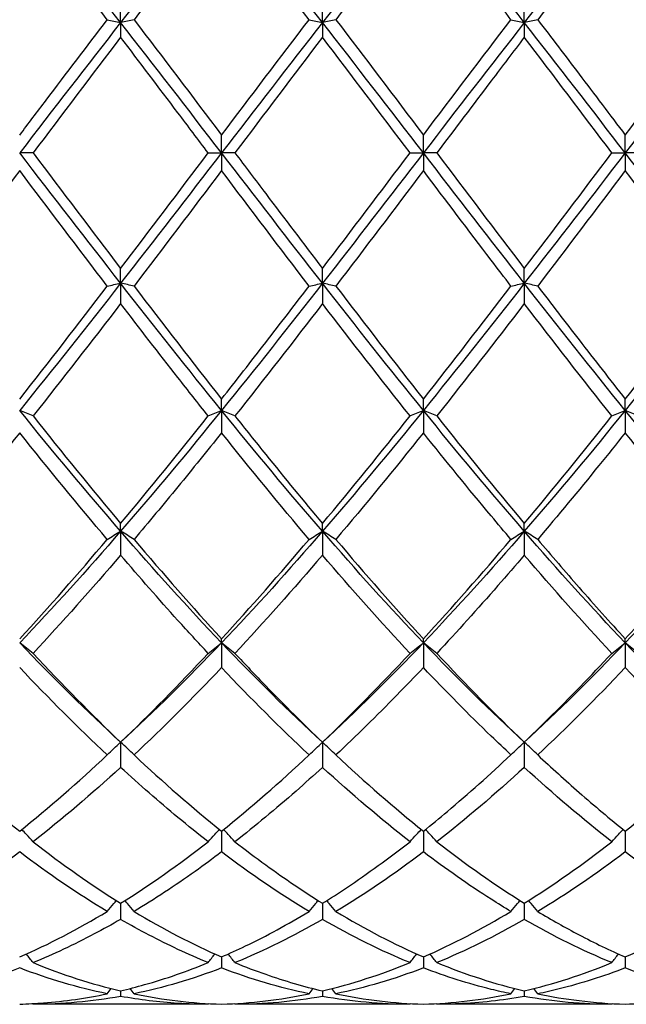
# Model space of a CAD drawing. Units: millimetres. Extents: x 27 to 963, y 27 to 673.
# Drawn here: x 478 to 485, y 475 to 486 of the extents above; entities that cross this region are included whole.
import ezdxf

# ---------------------------------------------------------------- set-up
doc = ezdxf.new("R2010")
doc.units = ezdxf.units.MM
doc.header["$LTSCALE"] = 3.333333
doc.layers.add('Visible (ISO)', color=7, linetype='Continuous', lineweight=25, true_color=0x00003f)

msp = doc.modelspace()

# ---------------------------------------------------------------- linework, layer by layer
at = {"layer": 'Visible (ISO)'}
for p, q in [((479.4028, 486.2229), (479.4028, 486.4494)), ((481.6528, 486.2229), (481.6528, 486.4494)), ((483.9028, 486.2229), (483.9028, 486.4494)), ((479.4028, 486.2229), (479.4028, 486.0584)), ((481.6528, 486.2229), (481.6528, 486.0584)), ((483.9028, 486.2229), (483.9028, 486.0584)), ((480.5278, 484.7681), (480.5278, 484.966)), ((482.7778, 484.7681), (482.7778, 484.966)), ((485.0278, 484.7681), (485.0278, 484.966)), ((478.427, 484.7681), (478.2778, 484.7681)), ((480.3785, 484.7681), (480.5278, 484.7681)), ((480.677, 484.7681), (480.5278, 484.7681)), ((480.5278, 484.7681), (480.5278, 484.5701)), ((482.6285, 484.7681), (482.7778, 484.7681)), ((482.7778, 484.7681), (482.7778, 484.5701)), ((482.927, 484.7681), (482.7778, 484.7681)), ((484.8785, 484.7681), (485.0278, 484.7681)), ((485.177, 484.7681), (485.0278, 484.7681)), ((485.0278, 484.7681), (485.0278, 484.5701)), ((479.4028, 483.3132), (479.4028, 483.4778)), ((481.6528, 483.3132), (481.6528, 483.4778)), ((483.9028, 483.3132), (483.9028, 483.4778)), ((479.4028, 483.3132), (479.4028, 483.0868)), ((481.6528, 483.3132), (481.6528, 483.0868)), ((483.9028, 483.3132), (483.9028, 483.0868)), ((480.5278, 481.8942), (480.5278, 482.0213)), ((482.7778, 481.8942), (482.7778, 482.0213)), ((485.0278, 481.8942), (485.0278, 482.0213)), ((480.5278, 481.8942), (480.5278, 481.6448)), ((482.7778, 481.8942), (482.7778, 481.6448)), ((485.0278, 481.8942), (485.0278, 481.6448)), ((479.4028, 480.546), (479.4028, 480.6325)), ((479.4028, 480.546), (479.4028, 480.2797)), ((481.6528, 480.546), (481.6528, 480.6325)), ((481.6528, 480.546), (481.6528, 480.2797)), ((483.9028, 480.546), (483.9028, 480.6325)), ((483.9028, 480.546), (483.9028, 480.2797)), ((480.5278, 479.3017), (480.5278, 479.3455)), ((482.7778, 479.3017), (482.7778, 479.3455)), ((485.0278, 479.3017), (485.0278, 479.3455)), ((480.5278, 479.3017), (480.5278, 479.0252)), ((482.7778, 479.3017), (482.7778, 479.0252)), ((485.0278, 479.3017), (485.0278, 479.0252)), ((479.4028, 478.192), (479.4028, 477.9121)), ((481.6528, 478.192), (481.6528, 477.9121)), ((483.9028, 478.192), (483.9028, 477.9121)), ((480.5278, 477.2004), (480.5278, 476.9677)), ((482.7778, 477.2004), (482.7778, 476.9677)), ((485.0278, 477.2004), (485.0278, 476.9677)), ((479.4028, 476.3952), (479.4028, 476.2155)), ((481.6528, 476.3952), (481.6528, 476.2155)), ((483.9028, 476.3952), (483.9028, 476.2155)), ((480.5278, 475.7962), (480.5278, 475.6738)), ((482.7778, 475.7962), (482.7778, 475.6738)), ((485.0278, 475.7962), (485.0278, 475.6738)), ((479.4028, 475.418), (479.4028, 475.3561)), ((481.6528, 475.418), (481.6528, 475.3561)), ((483.9028, 475.418), (483.9028, 475.3561)), ((480.3785, 475.2681), (478.427, 475.2681)), ((482.6285, 475.2681), (480.677, 475.2681)), ((484.8785, 475.2681), (482.927, 475.2681))]:
    msp.add_line(p, q, dxfattribs=at)
for points in [[(479.4028, 486.2229), (479.0278, 486.7039), (478.6528, 487.1788), (478.2778, 487.6419)], [(480.5278, 487.6419), (480.1528, 487.1788), (479.7778, 486.7039), (479.4028, 486.2229)], [(481.6528, 486.2229), (481.2778, 486.7039), (480.9028, 487.1788), (480.5278, 487.6419)], [(482.7778, 487.6419), (482.4028, 487.1788), (482.0278, 486.7039), (481.6528, 486.2229)], [(483.9028, 486.2229), (483.5278, 486.7039), (483.1528, 487.1788), (482.7778, 487.6419)], [(485.0278, 487.6419), (484.6528, 487.1788), (484.2778, 486.7039), (483.9028, 486.2229)], [(486.1528, 486.2229), (485.7778, 486.7039), (485.4028, 487.1788), (485.0278, 487.6419)], [(479.2535, 486.2542), (478.9278, 486.681), (478.6028, 487.1021), (478.2778, 487.5148)], [(480.5278, 487.5148), (480.203, 487.1025), (479.878, 486.6813), (479.552, 486.2542)], [(481.5035, 486.2542), (481.1787, 486.6797), (480.8537, 487.1009), (480.5278, 487.5148)], [(482.7778, 487.5148), (482.4522, 487.1014), (482.1272, 486.6802), (481.802, 486.2542)], [(485.0278, 487.5148), (484.703, 487.1024), (484.378, 486.6812), (484.052, 486.2542)], [(479.552, 486.2542), (479.8768, 485.8287), (480.2018, 485.3983), (480.5278, 484.966)], [(480.5278, 484.966), (480.8533, 485.3977), (481.1783, 485.8281), (481.5035, 486.2542)], [(481.802, 486.2542), (482.1277, 485.8274), (482.4528, 485.397), (482.7778, 484.966)], [(482.7778, 484.966), (483.1028, 485.397), (483.4278, 485.8274), (483.7535, 486.2542)], [(483.7535, 486.2542), (483.8023, 486.2437), (483.852, 486.2332), (483.9028, 486.2229)], [(484.052, 486.2542), (484.0033, 486.2437), (483.9535, 486.2332), (483.9028, 486.2229)], [(485.0278, 484.966), (485.3534, 485.3978), (485.6784, 485.8282), (486.0035, 486.2542)], [(479.4028, 486.2229), (479.0278, 485.742), (478.6528, 485.255), (478.2778, 484.7681)], [(480.5278, 484.7681), (480.1528, 485.255), (479.7778, 485.742), (479.4028, 486.2229)], [(481.6528, 486.2229), (481.2778, 485.742), (480.9028, 485.255), (480.5278, 484.7681)], [(482.7778, 484.7681), (482.4028, 485.255), (482.0278, 485.742), (481.6528, 486.2229)], [(483.9028, 486.2229), (483.5278, 485.742), (483.1528, 485.255), (482.7778, 484.7681)], [(485.0278, 484.7681), (484.6528, 485.255), (484.2778, 485.742), (483.9028, 486.2229)], [(486.1528, 486.2229), (485.7778, 485.742), (485.4028, 485.255), (485.0278, 484.7681)], [(479.4028, 486.0584), (479.078, 485.6316), (478.753, 485.2005), (478.427, 484.7681)], [(481.6528, 486.0584), (481.3272, 485.6305), (481.0022, 485.1994), (480.677, 484.7681)], [(482.6285, 484.7681), (482.3029, 485.2), (481.9779, 485.6311), (481.6528, 486.0584)], [(484.8785, 484.7681), (484.5538, 485.1988), (484.2288, 485.6299), (483.9028, 486.0584)], [(479.4028, 483.3132), (479.0278, 483.7942), (478.6528, 484.2811), (478.2778, 484.7681)], [(478.427, 484.7681), (478.7527, 484.3361), (479.0777, 483.905), (479.4028, 483.4778)], [(480.5278, 484.7681), (480.1528, 484.2811), (479.7778, 483.7942), (479.4028, 483.3132)], [(479.4028, 483.4778), (479.7283, 483.9055), (480.0533, 484.3366), (480.3785, 484.7681)], [(481.6528, 483.3132), (481.2778, 483.7942), (480.9028, 484.2811), (480.5278, 484.7681)], [(481.6528, 483.4778), (481.9786, 483.906), (482.3036, 484.3371), (482.6285, 484.7681)], [(482.7778, 484.7681), (482.4028, 484.2811), (482.0278, 483.7942), (481.6528, 483.3132)], [(483.9028, 483.3132), (483.5278, 483.7942), (483.1528, 484.2811), (482.7778, 484.7681)], [(482.927, 484.7681), (483.2519, 484.3371), (483.5769, 483.906), (483.9028, 483.4778)], [(485.0278, 484.7681), (484.6528, 484.2811), (484.2778, 483.7942), (483.9028, 483.3132)], [(483.9028, 483.4778), (484.2284, 483.9057), (484.5534, 484.3368), (484.8785, 484.7681)], [(486.1528, 483.3132), (485.7778, 483.7942), (485.4028, 484.2811), (485.0278, 484.7681)], [(478.2778, 484.5701), (477.953, 484.1395), (477.628, 483.7091), (477.302, 483.2819)], [(479.2535, 483.2819), (478.9278, 483.7087), (478.6028, 484.1391), (478.2778, 484.5701)], [(480.5278, 484.5701), (480.2022, 484.1383), (479.8772, 483.7079), (479.552, 483.2819)], [(481.5035, 483.2819), (481.1787, 483.7075), (480.8537, 484.1378), (480.5278, 484.5701)], [(482.7778, 484.5701), (482.452, 484.1381), (482.127, 483.7077), (481.802, 483.2819)], [(485.0278, 484.5701), (484.7023, 484.1385), (484.3773, 483.7081), (484.052, 483.2819)], [(486.0035, 483.2819), (485.678, 483.7085), (485.353, 484.1389), (485.0278, 484.5701)], [(479.4028, 483.3132), (479.0278, 482.8323), (478.6528, 482.3573), (478.2778, 481.8942)], [(478.2778, 482.0213), (478.6033, 482.4346), (478.9283, 482.8558), (479.2535, 483.2819)], [(480.5278, 481.8942), (480.1528, 482.3573), (479.7778, 482.8323), (479.4028, 483.3132)], [(479.552, 483.2819), (479.8768, 482.8564), (480.2018, 482.4352), (480.5278, 482.0213)], [(481.6528, 483.3132), (481.2778, 482.8323), (480.9028, 482.3573), (480.5278, 481.8942)], [(481.5035, 483.2819), (481.5523, 483.2925), (481.602, 483.3029), (481.6528, 483.3132)], [(481.802, 483.2819), (481.7533, 483.2925), (481.7035, 483.3029), (481.6528, 483.3132)], [(482.7778, 481.8942), (482.4028, 482.3573), (482.0278, 482.8323), (481.6528, 483.3132)], [(481.802, 483.2819), (482.1277, 482.8552), (482.4528, 482.434), (482.7778, 482.0213)], [(483.9028, 483.3132), (483.5278, 482.8323), (483.1528, 482.3573), (482.7778, 481.8942)], [(482.7778, 482.0213), (483.1034, 482.4347), (483.4284, 482.8559), (483.7535, 483.2819)], [(485.0278, 481.8942), (484.6528, 482.3573), (484.2778, 482.8323), (483.9028, 483.3132)], [(486.1528, 483.3132), (485.7778, 482.8323), (485.4028, 482.3573), (485.0278, 481.8942)], [(485.0278, 482.0213), (485.3525, 482.4337), (485.6775, 482.8548), (486.0035, 483.2819)], [(479.4028, 483.0868), (479.0772, 482.6617), (478.7522, 482.2426), (478.427, 481.8324)], [(481.6528, 483.0868), (481.3279, 482.6626), (481.0029, 482.2435), (480.677, 481.8324)], [(482.6285, 481.8324), (482.3029, 482.2432), (481.9779, 482.6623), (481.6528, 483.0868)], [(483.9028, 483.0868), (483.5773, 482.6618), (483.2523, 482.2427), (482.927, 481.8324)], [(484.8785, 481.8324), (484.5538, 482.242), (484.2288, 482.6611), (483.9028, 483.0868)], [(479.4028, 480.546), (479.0278, 480.9798), (478.6528, 481.4311), (478.2778, 481.8942)], [(480.5278, 481.8942), (480.1528, 481.4311), (479.7778, 480.9798), (479.4028, 480.546)], [(480.3785, 481.8324), (480.4273, 481.8532), (480.477, 481.8738), (480.5278, 481.8942)], [(480.677, 481.8324), (480.6283, 481.8532), (480.5785, 481.8738), (480.5278, 481.8942)], [(481.6528, 480.546), (481.2778, 480.9798), (480.9028, 481.4311), (480.5278, 481.8942)], [(482.7778, 481.8942), (482.4028, 481.4311), (482.0278, 480.9798), (481.6528, 480.546)], [(483.9028, 480.546), (483.5278, 480.9798), (483.1528, 481.4311), (482.7778, 481.8942)], [(485.0278, 481.8942), (484.6528, 481.4311), (484.2778, 480.9798), (483.9028, 480.546)], [(486.1528, 480.546), (485.7778, 480.9798), (485.4028, 481.4311), (485.0278, 481.8942)], [(478.427, 481.8324), (478.7527, 481.4216), (479.0777, 481.0207), (479.4028, 480.6325)], [(479.4028, 480.6325), (479.7277, 481.0205), (480.0527, 481.4213), (480.3785, 481.8324)], [(481.6528, 480.6325), (481.9784, 481.0213), (482.3034, 481.4222), (482.6285, 481.8324)], [(482.927, 481.8324), (483.2519, 481.4226), (483.5769, 481.0216), (483.9028, 480.6325)], [(483.9028, 480.6325), (484.2275, 481.0203), (484.5525, 481.4211), (484.8785, 481.8324)], [(478.2778, 481.6448), (477.9522, 481.2369), (477.6272, 480.8395), (477.302, 480.4552)], [(479.2535, 480.4552), (478.9278, 480.8401), (478.6028, 481.2376), (478.2778, 481.6448)], [(481.5035, 480.4552), (481.1787, 480.839), (480.8537, 481.2365), (480.5278, 481.6448)], [(482.7778, 481.6448), (482.4523, 481.2371), (482.1273, 480.8396), (481.802, 480.4552)], [(486.0035, 480.4552), (485.678, 480.8399), (485.353, 481.2374), (485.0278, 481.6448)], [(479.4028, 480.546), (479.0278, 480.1121), (478.6528, 479.6956), (478.2778, 479.3017)], [(479.2535, 480.4552), (479.3023, 480.4858), (479.352, 480.516), (479.4028, 480.546)], [(479.552, 480.4552), (479.5033, 480.4858), (479.4535, 480.516), (479.4028, 480.546)], [(480.5278, 479.3017), (480.1528, 479.6956), (479.7778, 480.1121), (479.4028, 480.546)], [(481.6528, 480.546), (481.2778, 480.1121), (480.9028, 479.6956), (480.5278, 479.3017)], [(482.7778, 479.3017), (482.4028, 479.6956), (482.0278, 480.1121), (481.6528, 480.546)], [(483.9028, 480.546), (483.5278, 480.1121), (483.1528, 479.6956), (482.7778, 479.3017)], [(485.0278, 479.3017), (484.6528, 479.6956), (484.2778, 480.1121), (483.9028, 480.546)], [(486.1528, 480.546), (485.7778, 480.1121), (485.4028, 479.6956), (485.0278, 479.3017)], [(478.2778, 479.3455), (478.6035, 479.7003), (478.9285, 480.0711), (479.2535, 480.4552)], [(479.552, 480.4552), (479.8768, 480.0713), (480.2018, 479.7005), (480.5278, 479.3455)], [(480.5278, 479.3455), (480.8534, 479.7001), (481.1784, 480.0709), (481.5035, 480.4552)], [(481.802, 480.4552), (482.1277, 480.0702), (482.4528, 479.6994), (482.7778, 479.3455)], [(482.7778, 479.3455), (483.1025, 479.6991), (483.4275, 480.0698), (483.7535, 480.4552)], [(479.4028, 480.2797), (479.0769, 479.8988), (478.7519, 479.5328), (478.427, 479.1841)], [(481.6528, 480.2797), (481.3273, 479.8992), (481.0023, 479.5332), (480.677, 479.1841)], [(482.6285, 479.1841), (482.3029, 479.5336), (481.9779, 479.8997), (481.6528, 480.2797)], [(484.8785, 479.1841), (484.5538, 479.5326), (484.2288, 479.8985), (483.9028, 480.2797)], [(478.427, 479.1841), (478.3783, 479.2237), (478.3285, 479.2629), (478.2778, 479.3017)], [(479.4028, 478.192), (479.0278, 478.5363), (478.6528, 478.9077), (478.2778, 479.3017)], [(480.5278, 479.3017), (480.1528, 478.9077), (479.7778, 478.5363), (479.4028, 478.192)], [(481.6528, 478.192), (481.2778, 478.5363), (480.9028, 478.9077), (480.5278, 479.3017)], [(482.7778, 479.3017), (482.4028, 478.9077), (482.0278, 478.5363), (481.6528, 478.192)], [(483.9028, 478.192), (483.5278, 478.5363), (483.1528, 478.9077), (482.7778, 479.3017)], [(485.0278, 479.3017), (484.6528, 478.9077), (484.2778, 478.5363), (483.9028, 478.192)], [(486.1528, 478.192), (485.7778, 478.5363), (485.4028, 478.9077), (485.0278, 479.3017)], [(478.427, 479.1841), (478.7527, 478.8347), (479.0777, 478.5032), (479.4028, 478.192)], [(479.4028, 478.192), (479.7284, 478.5037), (480.0534, 478.8352), (480.3785, 479.1841)], [(481.6528, 478.192), (481.9775, 478.5028), (482.3025, 478.8343), (482.6285, 479.1841)], [(482.927, 479.1841), (483.2519, 478.8355), (483.5769, 478.5039), (483.9028, 478.192)], [(479.2535, 478.0506), (478.9278, 478.3561), (478.6028, 478.6818), (478.2778, 479.0252)], [(480.5278, 479.0252), (480.2023, 478.6813), (479.8773, 478.3556), (479.552, 478.0506)], [(481.5035, 478.0506), (481.1787, 478.3552), (480.8537, 478.6808), (480.5278, 479.0252)], [(485.0278, 479.0252), (484.7028, 478.6818), (484.3778, 478.3561), (484.052, 478.0506)], [(486.0035, 478.0506), (485.678, 478.3559), (485.353, 478.6816), (485.0278, 479.0252)], [(478.2778, 477.2004), (478.6034, 477.4615), (478.9284, 477.7456), (479.2535, 478.0506)], [(479.552, 478.0506), (479.8768, 477.7459), (480.2018, 477.4618), (480.5278, 477.2004)], [(480.5278, 477.2004), (480.8525, 477.4608), (481.1775, 477.7448), (481.5035, 478.0506)], [(481.802, 478.0506), (482.1277, 477.745), (482.4528, 477.461), (482.7778, 477.2004)], [(485.0278, 477.2004), (485.3535, 477.4616), (485.6785, 477.7457), (486.0035, 478.0506)], [(479.4028, 477.9121), (479.0773, 477.6132), (478.7523, 477.336), (478.427, 477.0824)], [(482.6285, 477.0824), (482.3029, 477.3363), (481.9779, 477.6135), (481.6528, 477.9121)], [(483.9028, 477.9121), (483.5778, 477.6137), (483.2528, 477.3364), (482.927, 477.0824)], [(484.8785, 477.0824), (484.5538, 477.3356), (484.2288, 477.6127), (483.9028, 477.9121)], [(478.427, 477.0824), (478.7527, 476.8285), (479.0777, 476.599), (479.4028, 476.3952)], [(479.4028, 476.3952), (479.7275, 476.5987), (480.0525, 476.8282), (480.3785, 477.0824)], [(482.927, 477.0824), (483.2519, 476.8291), (483.5769, 476.5994), (483.9028, 476.3952)], [(483.9028, 476.3952), (484.2285, 476.5993), (484.5535, 476.829), (484.8785, 477.0824)], [(478.2778, 476.9677), (477.9523, 476.7213), (477.6273, 476.4994), (477.302, 476.3035)], [(479.2535, 476.3035), (478.9278, 476.4997), (478.6028, 476.7216), (478.2778, 476.9677)], [(481.5035, 476.3035), (481.1787, 476.4991), (480.8537, 476.7209), (480.5278, 476.9677)], [(482.7778, 476.9677), (482.4528, 476.7217), (482.1278, 476.4997), (481.802, 476.3035)], [(485.0278, 476.9677), (484.7019, 476.721), (484.3769, 476.4992), (484.052, 476.3035)], [(486.0035, 476.3035), (485.678, 476.4996), (485.353, 476.7215), (485.0278, 476.9677)], [(478.2778, 475.7962), (478.6025, 475.9378), (478.9275, 476.1072), (479.2535, 476.3035)], [(479.552, 476.3035), (479.8768, 476.1079), (480.2018, 475.9383), (480.5278, 475.7962)], [(481.802, 476.3035), (482.1277, 476.1074), (482.4528, 475.9379), (482.7778, 475.7962)], [(482.7778, 475.7962), (483.1035, 475.9382), (483.4285, 476.1078), (483.7535, 476.3035)], [(485.0278, 475.7962), (485.3526, 475.9378), (485.6776, 476.1072), (486.0035, 476.3035)], [(481.6528, 476.2155), (481.3278, 476.0278), (481.0028, 475.8666), (480.677, 475.733)], [(482.6285, 475.733), (482.3029, 475.8665), (481.9779, 476.0278), (481.6528, 476.2155)], [(483.9028, 476.2155), (483.5769, 476.0273), (483.2519, 475.8662), (482.927, 475.733)], [(484.8785, 475.733), (484.5538, 475.8661), (484.2288, 476.0272), (483.9028, 476.2155)], [(478.427, 475.733), (478.7527, 475.5996), (479.0777, 475.4944), (479.4028, 475.418)], [(481.6528, 475.418), (481.9785, 475.4945), (482.3035, 475.5998), (482.6285, 475.733)], [(482.927, 475.733), (483.2519, 475.5999), (483.5769, 475.4945), (483.9028, 475.418)], [(483.9028, 475.418), (484.2276, 475.4943), (484.5526, 475.5994), (484.8785, 475.733)], [(479.2535, 475.385), (478.9278, 475.4526), (478.6028, 475.5492), (478.2778, 475.6738)], [(480.5278, 475.6738), (480.2028, 475.5492), (479.8778, 475.4526), (479.552, 475.385)], [(481.5035, 475.385), (481.1787, 475.4524), (480.8537, 475.5488), (480.5278, 475.6738)], [(482.7778, 475.6738), (482.4519, 475.5489), (482.1269, 475.4525), (481.802, 475.385)], [(486.0035, 475.385), (485.678, 475.4526), (485.353, 475.5491), (485.0278, 475.6738)], [(479.2535, 475.385), (479.2679, 475.4047), (479.2824, 475.4243), (479.297, 475.4439)], [(479.552, 475.385), (479.5376, 475.4047), (479.5231, 475.4243), (479.5085, 475.4439)], [(479.552, 475.385), (479.8768, 475.3176), (480.2018, 475.2791), (480.5278, 475.2701)], [(480.5278, 475.2701), (480.8535, 475.2791), (481.1785, 475.3176), (481.5035, 475.385)], [(481.5035, 475.385), (481.5179, 475.4047), (481.5324, 475.4243), (481.547, 475.4439)], [(481.802, 475.385), (481.7876, 475.4047), (481.7731, 475.4243), (481.7585, 475.4439)], [(481.802, 475.385), (482.1277, 475.3174), (482.4528, 475.2791), (482.7778, 475.2701)], [(482.7778, 475.2701), (483.1026, 475.2791), (483.4276, 475.3174), (483.7535, 475.385)], [(483.7535, 475.385), (483.7679, 475.4047), (483.7824, 475.4243), (483.797, 475.4439)], [(484.052, 475.385), (484.0376, 475.4047), (484.0231, 475.4243), (484.0085, 475.4439)], [(478.427, 475.2681), (478.4251, 475.2707), (478.4232, 475.2734), (478.4213, 475.276)], [(479.4028, 475.3561), (479.0778, 475.2976), (478.7528, 475.2681), (478.427, 475.2681)], [(480.3785, 475.2681), (480.3805, 475.2707), (480.3824, 475.2734), (480.3843, 475.276)], [(480.677, 475.2681), (480.6751, 475.2707), (480.6732, 475.2734), (480.6713, 475.276)], [(481.6528, 475.3561), (481.3269, 475.2974), (481.0019, 475.2681), (480.677, 475.2681)], [(482.6285, 475.2681), (482.3029, 475.2681), (481.9779, 475.2975), (481.6528, 475.3561)], [(482.6285, 475.2681), (482.6305, 475.2707), (482.6324, 475.2734), (482.6343, 475.276)], [(482.927, 475.2681), (482.9251, 475.2707), (482.9232, 475.2734), (482.9213, 475.276)], [(484.8785, 475.2681), (484.5538, 475.2681), (484.2288, 475.2974), (483.9028, 475.3561)], [(484.8785, 475.2681), (484.8805, 475.2707), (484.8824, 475.2734), (484.8843, 475.276)]]:
    msp.add_open_spline(points, degree=3, dxfattribs=at)
for points, knots in [([(483.7535, 486.2542), (483.6804, 486.35), (483.6072, 486.4457), (483.2812, 486.8705), (483.0293, 487.1955), (482.7778, 487.5148)], [44.85968889, 44.85968889, 44.85968889, 44.85968889, 44.89620375, 44.89620375, 45.02215704, 45.02215704, 45.02215704, 45.02215704]), ([(478.2778, 484.966), (478.3758, 485.0961), (478.474, 485.2261), (478.7998, 485.6575), (479.0268, 485.9572), (479.2535, 486.2542)], [3.35501688, 3.35501688, 3.35501688, 3.35501688, 3.40397688, 3.40397688, 3.51738783, 3.51738783, 3.51738783, 3.51738783]), ([(479.2535, 486.2542), (479.2779, 486.2489), (479.3025, 486.2437), (479.3522, 486.2333), (479.3774, 486.2281), (479.4028, 486.2229)], [-0.024955353, -0.024955353, -0.024955353, -0.024955353, -0.012483714, -0.012483714, 0, 0, 0, 0]), ([(479.552, 486.2542), (479.5276, 486.2489), (479.503, 486.2437), (479.4533, 486.2333), (479.4282, 486.2281), (479.4028, 486.2229)], [-0.024955353, -0.024955353, -0.024955353, -0.024955353, -0.012483714, -0.012483714, 0, 0, 0, 0]), ([(481.5035, 486.2542), (481.5279, 486.2489), (481.5525, 486.2437), (481.6022, 486.2333), (481.6274, 486.2281), (481.6528, 486.2229)], [-0.024955353, -0.024955353, -0.024955353, -0.024955353, -0.012483714, -0.012483714, 0, 0, 0, 0]), ([(481.802, 486.2542), (481.7776, 486.2489), (481.753, 486.2437), (481.7033, 486.2333), (481.6782, 486.2281), (481.6528, 486.2229)], [-0.024955353, -0.024955353, -0.024955353, -0.024955353, -0.012483714, -0.012483714, 0, 0, 0, 0]), ([(484.052, 486.2542), (484.2053, 486.0533), (484.3589, 485.8511), (484.6848, 485.4207), (484.8564, 485.1933), (485.0278, 484.966)], [5.17093591, 5.17093591, 5.17093591, 5.17093591, 5.24760823, 5.24760823, 5.33333204, 5.33333204, 5.33333204, 5.33333204]), ([(480.3785, 484.7681), (480.2662, 484.9171), (480.1538, 485.0662), (479.8278, 485.4981), (479.6151, 485.7793), (479.4028, 486.0584)], [45.42314911, 45.42314911, 45.42314911, 45.42314911, 45.47927133, 45.47927133, 45.58556733, 45.58556733, 45.58556733, 45.58556733]), ([(483.9028, 486.0584), (483.78, 485.897), (483.6571, 485.7349), (483.3312, 485.3042), (483.1289, 485.0359), (482.927, 484.7681)], [44.83484195, 44.83484195, 44.83484195, 44.83484195, 44.89620375, 44.89620375, 44.99725168, 44.99725168, 44.99725168, 44.99725168]), ([(480.677, 484.7681), (480.7912, 484.6166), (480.9055, 484.465), (481.2314, 484.0332), (481.4423, 483.7544), (481.6528, 483.4778)], [4.60749219, 4.60749219, 4.60749219, 4.60749219, 4.66454065, 4.66454065, 4.76990881, 4.76990881, 4.76990881, 4.76990881]), ([(483.7535, 483.2819), (483.6804, 483.3778), (483.6072, 483.4739), (483.2812, 483.9029), (483.0292, 484.2366), (482.7778, 484.5701)], [44.85968394, 44.85968394, 44.85968394, 44.85968394, 44.89620375, 44.89620375, 45.02215218, 45.02215218, 45.02215218, 45.02215218]), ([(479.2535, 483.2819), (479.2779, 483.2872), (479.3025, 483.2925), (479.3522, 483.3029), (479.3774, 483.3081), (479.4028, 483.3132)], [-0.024955353, -0.024955353, -0.024955353, -0.024955353, -0.012483714, -0.012483714, 0, 0, 0, 0]), ([(479.552, 483.2819), (479.5276, 483.2872), (479.503, 483.2925), (479.4533, 483.3029), (479.4282, 483.3081), (479.4028, 483.3132)], [-0.024955353, -0.024955353, -0.024955353, -0.024955353, -0.012483714, -0.012483714, 0, 0, 0, 0]), ([(480.5278, 482.0213), (480.6916, 482.2293), (480.8556, 482.4397), (481.1815, 482.8611), (481.3426, 483.0711), (481.5035, 483.2819)], [4.5826246, 4.5826246, 4.5826246, 4.5826246, 4.66454065, 4.66454065, 4.74502001, 4.74502001, 4.74502001, 4.74502001]), ([(483.7535, 483.2819), (483.7779, 483.2872), (483.8025, 483.2925), (483.8522, 483.3029), (483.8774, 483.3081), (483.9028, 483.3132)], [-0.024955353, -0.024955353, -0.024955353, -0.024955353, -0.012483714, -0.012483714, 0, 0, 0, 0]), ([(484.052, 483.2819), (484.0276, 483.2872), (484.003, 483.2925), (483.9533, 483.3029), (483.9282, 483.3081), (483.9028, 483.3132)], [-0.024955353, -0.024955353, -0.024955353, -0.024955353, -0.012483714, -0.012483714, 0, 0, 0, 0]), ([(484.052, 483.2819), (484.2053, 483.081), (484.3589, 482.8809), (484.6848, 482.4592), (484.8564, 482.2389), (485.0278, 482.0213)], [5.17093098, 5.17093098, 5.17093098, 5.17093098, 5.24760823, 5.24760823, 5.33332708, 5.33332708, 5.33332708, 5.33332708]), ([(480.3785, 481.8324), (480.2662, 481.9741), (480.1538, 482.1171), (479.8278, 482.534), (479.6151, 482.8095), (479.4028, 483.0868)], [45.4231491, 45.4231491, 45.4231491, 45.4231491, 45.47927133, 45.47927133, 45.58556733, 45.58556733, 45.58556733, 45.58556733]), ([(478.427, 481.8324), (478.4026, 481.8428), (478.378, 481.8532), (478.3283, 481.8738), (478.3032, 481.884), (478.2778, 481.8942)], [-0.024955353, -0.024955353, -0.024955353, -0.024955353, -0.012483714, -0.012483714, 0, 0, 0, 0]), ([(482.6285, 481.8324), (482.6529, 481.8428), (482.6775, 481.8532), (482.7272, 481.8738), (482.7524, 481.884), (482.7778, 481.8942)], [-0.024955353, -0.024955353, -0.024955353, -0.024955353, -0.012483714, -0.012483714, 0, 0, 0, 0]), ([(482.927, 481.8324), (482.9026, 481.8428), (482.878, 481.8532), (482.8283, 481.8738), (482.8032, 481.884), (482.7778, 481.8942)], [-0.024955353, -0.024955353, -0.024955353, -0.024955353, -0.012483714, -0.012483714, 0, 0, 0, 0]), ([(484.8785, 481.8324), (484.9029, 481.8428), (484.9275, 481.8532), (484.9772, 481.8738), (485.0024, 481.884), (485.0278, 481.8942)], [-0.024955353, -0.024955353, -0.024955353, -0.024955353, -0.012483714, -0.012483714, 0, 0, 0, 0]), ([(485.177, 481.8324), (485.1526, 481.8428), (485.128, 481.8532), (485.0783, 481.8738), (485.0532, 481.884), (485.0278, 481.8942)], [-0.024955353, -0.024955353, -0.024955353, -0.024955353, -0.012483714, -0.012483714, 0, 0, 0, 0]), ([(480.677, 481.8324), (480.7912, 481.6884), (480.9055, 481.5453), (481.2314, 481.141), (481.4423, 480.8838), (481.6528, 480.6325)], [4.60749216, 4.60749216, 4.60749216, 4.60749216, 4.66454065, 4.66454065, 4.76990881, 4.76990881, 4.76990881, 4.76990881]), ([(480.5278, 481.6448), (480.3658, 481.4419), (480.2037, 481.2412), (479.8778, 480.8435), (479.7148, 480.6475), (479.552, 480.4552)], [45.39828243, 45.39828243, 45.39828243, 45.39828243, 45.47927133, 45.47927133, 45.56067781, 45.56067781, 45.56067781, 45.56067781]), ([(483.7535, 480.4552), (483.6804, 480.5416), (483.6072, 480.6288), (483.2812, 481.0199), (483.0293, 481.3298), (482.7778, 481.6448)], [44.85968889, 44.85968889, 44.85968889, 44.85968889, 44.89620375, 44.89620375, 45.02215706, 45.02215706, 45.02215706, 45.02215706]), ([(485.0278, 481.6448), (484.9297, 481.522), (484.8316, 481.3999), (484.5058, 480.9979), (484.2787, 480.7231), (484.052, 480.4552)], [3.35501688, 3.35501688, 3.35501688, 3.35501688, 3.40397688, 3.40397688, 3.51738783, 3.51738783, 3.51738783, 3.51738783]), ([(481.5035, 480.4552), (481.5279, 480.4705), (481.5525, 480.4857), (481.6022, 480.5159), (481.6274, 480.531), (481.6528, 480.546)], [-0.024955353, -0.024955353, -0.024955353, -0.024955353, -0.012483714, -0.012483714, 0, 0, 0, 0]), ([(481.802, 480.4552), (481.7776, 480.4705), (481.753, 480.4857), (481.7033, 480.5159), (481.6782, 480.531), (481.6528, 480.546)], [-0.024955353, -0.024955353, -0.024955353, -0.024955353, -0.012483714, -0.012483714, 0, 0, 0, 0]), ([(483.7535, 480.4552), (483.7779, 480.4705), (483.8025, 480.4857), (483.8522, 480.5159), (483.8774, 480.531), (483.9028, 480.546)], [-0.024955353, -0.024955353, -0.024955353, -0.024955353, -0.012483714, -0.012483714, 0, 0, 0, 0]), ([(484.052, 480.4552), (484.0276, 480.4705), (484.003, 480.4857), (483.9533, 480.5159), (483.9282, 480.531), (483.9028, 480.546)], [-0.024955353, -0.024955353, -0.024955353, -0.024955353, -0.012483714, -0.012483714, 0, 0, 0, 0]), ([(484.052, 480.4552), (484.2053, 480.2739), (484.3589, 480.0954), (484.6848, 479.7237), (484.8564, 479.5321), (485.0278, 479.3455)], [5.17093596, 5.17093596, 5.17093596, 5.17093596, 5.24760823, 5.24760823, 5.33333204, 5.33333204, 5.33333204, 5.33333204]), ([(485.0278, 479.3455), (485.1167, 479.4423), (485.2057, 479.5405), (485.5316, 479.9044), (485.7678, 480.1765), (486.0035, 480.4552)], [0.53866963, 0.53866963, 0.53866963, 0.53866963, 0.58306758, 0.58306758, 0.70111442, 0.70111442, 0.70111442, 0.70111442]), ([(480.3785, 479.1841), (480.2662, 479.3047), (480.1538, 479.4274), (479.8278, 479.7887), (479.6151, 480.0315), (479.4028, 480.2797)], [45.4231491, 45.4231491, 45.4231491, 45.4231491, 45.47927133, 45.47927133, 45.58556741, 45.58556741, 45.58556741, 45.58556741]), ([(483.9028, 480.2797), (483.8047, 480.1651), (483.7066, 480.0516), (483.3808, 479.6794), (483.1537, 479.4274), (482.927, 479.1841)], [3.35501688, 3.35501688, 3.35501688, 3.35501688, 3.40397688, 3.40397688, 3.51738783, 3.51738783, 3.51738783, 3.51738783]), ([(480.3785, 479.1841), (480.4029, 479.2039), (480.4275, 479.2236), (480.4772, 479.2628), (480.5024, 479.2823), (480.5278, 479.3017)], [-0.024955353, -0.024955353, -0.024955353, -0.024955353, -0.012483714, -0.012483714, 0, 0, 0, 0]), ([(480.677, 479.1841), (480.6526, 479.2039), (480.628, 479.2236), (480.5783, 479.2628), (480.5532, 479.2823), (480.5278, 479.3017)], [-0.024955353, -0.024955353, -0.024955353, -0.024955353, -0.012483714, -0.012483714, 0, 0, 0, 0]), ([(482.6285, 479.1841), (482.6529, 479.2039), (482.6775, 479.2236), (482.7272, 479.2628), (482.7524, 479.2823), (482.7778, 479.3017)], [-0.024955353, -0.024955353, -0.024955353, -0.024955353, -0.012483714, -0.012483714, 0, 0, 0, 0]), ([(482.927, 479.1841), (482.9026, 479.2039), (482.878, 479.2236), (482.8283, 479.2628), (482.8032, 479.2823), (482.7778, 479.3017)], [-0.024955353, -0.024955353, -0.024955353, -0.024955353, -0.012483714, -0.012483714, 0, 0, 0, 0]), ([(484.8785, 479.1841), (484.9029, 479.2039), (484.9275, 479.2236), (484.9772, 479.2628), (485.0024, 479.2823), (485.0278, 479.3017)], [-0.024955353, -0.024955353, -0.024955353, -0.024955353, -0.012483714, -0.012483714, 0, 0, 0, 0]), ([(485.177, 479.1841), (485.1526, 479.2039), (485.128, 479.2236), (485.0783, 479.2628), (485.0532, 479.2823), (485.0278, 479.3017)], [-0.024955353, -0.024955353, -0.024955353, -0.024955353, -0.012483714, -0.012483714, 0, 0, 0, 0]), ([(480.677, 479.1841), (480.7912, 479.0616), (480.9055, 478.9411), (481.2314, 478.6039), (481.4423, 478.3935), (481.6528, 478.192)], [4.60749218, 4.60749218, 4.60749218, 4.60749218, 4.66454065, 4.66454065, 4.76990881, 4.76990881, 4.76990881, 4.76990881]), ([(483.9028, 478.192), (483.9917, 478.2771), (484.0807, 478.3638), (484.4066, 478.6868), (484.6428, 478.9311), (484.8785, 479.1841)], [0.53866963, 0.53866963, 0.53866963, 0.53866963, 0.58306758, 0.58306758, 0.70111442, 0.70111442, 0.70111442, 0.70111442]), ([(482.7778, 479.0252), (482.6797, 478.9216), (482.5816, 478.8195), (482.2558, 478.4862), (482.0287, 478.2632), (481.802, 478.0506)], [3.35501688, 3.35501688, 3.35501688, 3.35501688, 3.40397688, 3.40397688, 3.51738783, 3.51738783, 3.51738783, 3.51738783]), ([(483.7535, 478.0506), (483.6804, 478.1192), (483.6072, 478.1889), (483.2812, 478.5039), (483.0293, 478.7595), (482.7778, 479.0252)], [44.85968889, 44.85968889, 44.85968889, 44.85968889, 44.89620375, 44.89620375, 45.02215705, 45.02215705, 45.02215705, 45.02215705]), ([(479.2535, 478.0506), (479.2779, 478.0744), (479.3025, 478.0981), (479.3522, 478.1452), (479.3774, 478.1687), (479.4028, 478.192)], [-0.024955353, -0.024955353, -0.024955353, -0.024955353, -0.012483714, -0.012483714, 0, 0, 0, 0]), ([(479.552, 478.0506), (479.5276, 478.0744), (479.503, 478.0981), (479.4533, 478.1452), (479.4282, 478.1687), (479.4028, 478.192)], [-0.024955353, -0.024955353, -0.024955353, -0.024955353, -0.012483714, -0.012483714, 0, 0, 0, 0]), ([(481.5035, 478.0506), (481.5279, 478.0744), (481.5525, 478.0981), (481.6022, 478.1452), (481.6274, 478.1687), (481.6528, 478.192)], [-0.024955353, -0.024955353, -0.024955353, -0.024955353, -0.012483714, -0.012483714, 0, 0, 0, 0]), ([(481.802, 478.0506), (481.7776, 478.0744), (481.753, 478.0981), (481.7033, 478.1452), (481.6782, 478.1687), (481.6528, 478.192)], [-0.024955353, -0.024955353, -0.024955353, -0.024955353, -0.012483714, -0.012483714, 0, 0, 0, 0]), ([(483.7535, 478.0506), (483.7779, 478.0744), (483.8025, 478.0981), (483.8522, 478.1452), (483.8774, 478.1687), (483.9028, 478.192)], [-0.024955353, -0.024955353, -0.024955353, -0.024955353, -0.012483714, -0.012483714, 0, 0, 0, 0]), ([(484.052, 478.0506), (484.0276, 478.0744), (484.003, 478.0981), (483.9533, 478.1452), (483.9282, 478.1687), (483.9028, 478.192)], [-0.024955353, -0.024955353, -0.024955353, -0.024955353, -0.012483714, -0.012483714, 0, 0, 0, 0]), ([(477.302, 478.0506), (477.377, 477.9802), (477.4521, 477.9109), (477.7781, 477.6149), (478.0281, 477.4006), (478.2778, 477.2004)], [4.04403273, 4.04403273, 4.04403273, 4.04403273, 4.08147307, 4.08147307, 4.20649798, 4.20649798, 4.20649798, 4.20649798]), ([(482.7778, 477.2004), (482.8667, 477.2717), (482.9557, 477.3448), (483.2816, 477.6189), (483.5178, 477.8294), (483.7535, 478.0506)], [0.53866963, 0.53866963, 0.53866963, 0.53866963, 0.58306758, 0.58306758, 0.70111442, 0.70111442, 0.70111442, 0.70111442]), ([(484.052, 478.0506), (484.2053, 477.9067), (484.3589, 477.7673), (484.6848, 477.482), (484.8564, 477.3378), (485.0278, 477.2004)], [5.17093596, 5.17093596, 5.17093596, 5.17093596, 5.24760823, 5.24760823, 5.33333204, 5.33333204, 5.33333204, 5.33333204]), ([(480.3785, 477.0824), (480.2662, 477.17), (480.1538, 477.2605), (479.8278, 477.5308), (479.6151, 477.7171), (479.4028, 477.9121)], [45.4231491, 45.4231491, 45.4231491, 45.4231491, 45.47927133, 45.47927133, 45.58556735, 45.58556735, 45.58556735, 45.58556735]), ([(481.6528, 477.9121), (481.5547, 477.822), (481.4566, 477.7338), (481.1308, 477.4477), (480.9037, 477.2592), (480.677, 477.0824)], [3.35501688, 3.35501688, 3.35501688, 3.35501688, 3.40397688, 3.40397688, 3.51738783, 3.51738783, 3.51738783, 3.51738783]), ([(478.427, 477.0824), (478.4026, 477.1097), (478.378, 477.1368), (478.336, 477.1823), (478.3187, 477.2009), (478.3013, 477.2194)], [-0.024955353, -0.024955353, -0.024955353, -0.024955353, -0.012483714, -0.012483714, -0.003872046, -0.003872046, -0.003872046, -0.003872046]), ([(480.3785, 477.0824), (480.4029, 477.1097), (480.4275, 477.1368), (480.4695, 477.1823), (480.4868, 477.2009), (480.5042, 477.2194)], [-0.024955353, -0.024955353, -0.024955353, -0.024955353, -0.012483714, -0.012483714, -0.003872046, -0.003872046, -0.003872046, -0.003872046]), ([(480.677, 477.0824), (480.6526, 477.1097), (480.628, 477.1368), (480.586, 477.1823), (480.5687, 477.2009), (480.5513, 477.2194)], [-0.024955353, -0.024955353, -0.024955353, -0.024955353, -0.012483714, -0.012483714, -0.003872046, -0.003872046, -0.003872046, -0.003872046]), ([(482.6285, 477.0824), (482.6529, 477.1097), (482.6775, 477.1368), (482.7195, 477.1823), (482.7368, 477.2009), (482.7542, 477.2194)], [-0.024955353, -0.024955353, -0.024955353, -0.024955353, -0.012483714, -0.012483714, -0.003872046, -0.003872046, -0.003872046, -0.003872046]), ([(482.927, 477.0824), (482.9026, 477.1097), (482.878, 477.1368), (482.836, 477.1823), (482.8187, 477.2009), (482.8013, 477.2194)], [-0.024955353, -0.024955353, -0.024955353, -0.024955353, -0.012483714, -0.012483714, -0.003872046, -0.003872046, -0.003872046, -0.003872046]), ([(484.8785, 477.0824), (484.9029, 477.1097), (484.9275, 477.1368), (484.9695, 477.1823), (484.9868, 477.2009), (485.0042, 477.2194)], [-0.024955353, -0.024955353, -0.024955353, -0.024955353, -0.012483714, -0.012483714, -0.003872046, -0.003872046, -0.003872046, -0.003872046]), ([(480.677, 477.0824), (480.7912, 476.9934), (480.9055, 476.9072), (481.2314, 476.6701), (481.4423, 476.5271), (481.6528, 476.3952)], [4.60749219, 4.60749219, 4.60749219, 4.60749219, 4.66454065, 4.66454065, 4.76990881, 4.76990881, 4.76990881, 4.76990881]), ([(481.6528, 476.3952), (481.7417, 476.4509), (481.8307, 476.5086), (482.1566, 476.727), (482.3928, 476.8986), (482.6285, 477.0824)], [0.53866963, 0.53866963, 0.53866963, 0.53866963, 0.58306758, 0.58306758, 0.70111442, 0.70111442, 0.70111442, 0.70111442]), ([(480.5278, 476.9677), (480.4297, 476.8935), (480.3316, 476.8214), (480.0058, 476.5895), (479.7787, 476.44), (479.552, 476.3035)], [3.35501688, 3.35501688, 3.35501688, 3.35501688, 3.40397688, 3.40397688, 3.51738783, 3.51738783, 3.51738783, 3.51738783]), ([(483.7535, 476.3035), (483.6804, 476.3476), (483.6072, 476.393), (483.2812, 476.601), (483.0293, 476.7773), (482.7778, 476.9677)], [44.85968889, 44.85968889, 44.85968889, 44.85968889, 44.89620375, 44.89620375, 45.02215705, 45.02215705, 45.02215705, 45.02215705]), ([(479.2535, 476.3035), (479.2779, 476.3335), (479.3025, 476.3634), (479.3364, 476.4039), (479.3456, 476.4147), (479.3547, 476.4255)], [-0.024955353, -0.024955353, -0.024955353, -0.024955353, -0.012483714, -0.012483714, -0.007929544, -0.007929544, -0.007929544, -0.007929544]), ([(479.552, 476.3035), (479.5276, 476.3335), (479.503, 476.3634), (479.4691, 476.4039), (479.46, 476.4147), (479.4508, 476.4255)], [-0.024955353, -0.024955353, -0.024955353, -0.024955353, -0.012483714, -0.012483714, -0.007929544, -0.007929544, -0.007929544, -0.007929544]), ([(481.5035, 476.3035), (481.5279, 476.3335), (481.5525, 476.3634), (481.5864, 476.4039), (481.5956, 476.4147), (481.6047, 476.4255)], [-0.024955353, -0.024955353, -0.024955353, -0.024955353, -0.012483714, -0.012483714, -0.007929544, -0.007929544, -0.007929544, -0.007929544]), ([(481.802, 476.3035), (481.7776, 476.3335), (481.753, 476.3634), (481.7191, 476.4039), (481.71, 476.4147), (481.7008, 476.4255)], [-0.024955353, -0.024955353, -0.024955353, -0.024955353, -0.012483714, -0.012483714, -0.007929544, -0.007929544, -0.007929544, -0.007929544]), ([(483.7535, 476.3035), (483.7779, 476.3335), (483.8025, 476.3634), (483.8364, 476.4039), (483.8456, 476.4147), (483.8547, 476.4255)], [-0.024955353, -0.024955353, -0.024955353, -0.024955353, -0.012483714, -0.012483714, -0.007929544, -0.007929544, -0.007929544, -0.007929544]), ([(484.052, 476.3035), (484.0276, 476.3335), (484.003, 476.3634), (483.9691, 476.4039), (483.96, 476.4147), (483.9508, 476.4255)], [-0.024955353, -0.024955353, -0.024955353, -0.024955353, -0.012483714, -0.012483714, -0.007929544, -0.007929544, -0.007929544, -0.007929544]), ([(480.5278, 475.7962), (480.6167, 475.8349), (480.7057, 475.8758), (481.0316, 476.0331), (481.2678, 476.1615), (481.5035, 476.3035)], [0.53866963, 0.53866963, 0.53866963, 0.53866963, 0.58306758, 0.58306758, 0.70111442, 0.70111442, 0.70111442, 0.70111442]), ([(484.052, 476.3035), (484.2053, 476.2112), (484.3589, 476.1245), (484.6848, 475.9535), (484.8564, 475.8709), (485.0278, 475.7962)], [5.17093596, 5.17093596, 5.17093596, 5.17093596, 5.24760823, 5.24760823, 5.33333204, 5.33333204, 5.33333204, 5.33333204]), ([(479.4028, 476.2155), (479.3047, 476.1589), (479.2066, 476.1046), (478.8808, 475.9326), (478.6537, 475.826), (478.427, 475.733)], [3.35501688, 3.35501688, 3.35501688, 3.35501688, 3.40397688, 3.40397688, 3.51738783, 3.51738783, 3.51738783, 3.51738783]), ([(480.3785, 475.733), (480.2662, 475.7791), (480.1538, 475.8285), (479.8278, 475.9813), (479.6151, 476.0929), (479.4028, 476.2155)], [45.4231491, 45.4231491, 45.4231491, 45.4231491, 45.47927133, 45.47927133, 45.58556733, 45.58556733, 45.58556733, 45.58556733]), ([(478.427, 475.733), (478.4026, 475.7651), (478.378, 475.7969), (478.353, 475.8289), (478.3528, 475.8291), (478.3527, 475.8293)], [-0.024955353, -0.024955353, -0.024955353, -0.024955353, -0.012483714, -0.012483714, -0.012395084, -0.012395084, -0.012395084, -0.012395084]), ([(480.3785, 475.733), (480.4029, 475.7651), (480.4275, 475.7969), (480.4525, 475.8289), (480.4527, 475.8291), (480.4529, 475.8293)], [-0.024955353, -0.024955353, -0.024955353, -0.024955353, -0.012483714, -0.012483714, -0.012395084, -0.012395084, -0.012395084, -0.012395084]), ([(480.677, 475.733), (480.6526, 475.7651), (480.628, 475.7969), (480.603, 475.8289), (480.6028, 475.8291), (480.6027, 475.8293)], [-0.024955353, -0.024955353, -0.024955353, -0.024955353, -0.012483714, -0.012483714, -0.012395084, -0.012395084, -0.012395084, -0.012395084]), ([(482.6285, 475.733), (482.6529, 475.7651), (482.6775, 475.7969), (482.7025, 475.8289), (482.7027, 475.8291), (482.7029, 475.8293)], [-0.024955353, -0.024955353, -0.024955353, -0.024955353, -0.012483714, -0.012483714, -0.012395084, -0.012395084, -0.012395084, -0.012395084]), ([(482.927, 475.733), (482.9026, 475.7651), (482.878, 475.7969), (482.853, 475.8289), (482.8528, 475.8291), (482.8527, 475.8293)], [-0.024955353, -0.024955353, -0.024955353, -0.024955353, -0.012483714, -0.012483714, -0.012395084, -0.012395084, -0.012395084, -0.012395084]), ([(484.8785, 475.733), (484.9029, 475.7651), (484.9275, 475.7969), (484.9525, 475.8289), (484.9527, 475.8291), (484.9529, 475.8293)], [-0.024955353, -0.024955353, -0.024955353, -0.024955353, -0.012483714, -0.012483714, -0.012395084, -0.012395084, -0.012395084, -0.012395084]), ([(479.4028, 475.418), (479.4917, 475.4389), (479.5807, 475.462), (479.9066, 475.5543), (480.1428, 475.6364), (480.3785, 475.733)], [0.53866963, 0.53866963, 0.53866963, 0.53866963, 0.58306758, 0.58306758, 0.70111442, 0.70111442, 0.70111442, 0.70111442]), ([(480.677, 475.733), (480.7912, 475.6862), (480.9055, 475.6428), (481.2314, 475.5291), (481.4423, 475.4675), (481.6528, 475.418)], [4.60749219, 4.60749219, 4.60749219, 4.60749219, 4.66454065, 4.66454065, 4.76990881, 4.76990881, 4.76990881, 4.76990881]), ([(478.2778, 475.6738), (478.1797, 475.6362), (478.0816, 475.6011), (477.7558, 475.4933), (477.5287, 475.4321), (477.302, 475.385)], [3.35501688, 3.35501688, 3.35501688, 3.35501688, 3.40397688, 3.40397688, 3.51738783, 3.51738783, 3.51738783, 3.51738783]), ([(483.7535, 475.385), (483.6804, 475.4002), (483.6072, 475.4169), (483.2812, 475.4976), (483.0293, 475.5774), (482.7778, 475.6738)], [44.85968889, 44.85968889, 44.85968889, 44.85968889, 44.89620375, 44.89620375, 45.02215705, 45.02215705, 45.02215705, 45.02215705]), ([(485.0278, 475.6738), (484.7823, 475.5797), (484.5364, 475.5014), (484.2104, 475.4196), (484.1312, 475.4015), (484.052, 475.385)], [2.79239854, 2.79239854, 2.79239854, 2.79239854, 2.91533791, 2.91533791, 2.95485091, 2.95485091, 2.95485091, 2.95485091]), ([(478.2778, 475.2701), (478.3667, 475.2726), (478.4557, 475.2772), (478.7816, 475.3024), (479.0178, 475.3361), (479.2535, 475.385)], [0.53866963, 0.53866963, 0.53866963, 0.53866963, 0.58306758, 0.58306758, 0.70111442, 0.70111442, 0.70111442, 0.70111442]), ([(484.052, 475.385), (484.2053, 475.3532), (484.3589, 475.3278), (484.6848, 475.2878), (484.8564, 475.2749), (485.0278, 475.2701)], [5.17093596, 5.17093596, 5.17093596, 5.17093596, 5.24760823, 5.24760823, 5.33333204, 5.33333204, 5.33333204, 5.33333204]), ([(485.0278, 475.2701), (485.1558, 475.2737), (485.2841, 475.2818), (485.61, 475.314), (485.8069, 475.3442), (486.0035, 475.385)], [1.10212334, 1.10212334, 1.10212334, 1.10212334, 1.16613516, 1.16613516, 1.26452949, 1.26452949, 1.26452949, 1.26452949]), ([(480.3785, 475.2681), (480.2662, 475.2681), (480.1538, 475.2716), (479.8278, 475.2919), (479.6151, 475.3178), (479.4028, 475.3561)], [45.4231491, 45.4231491, 45.4231491, 45.4231491, 45.47927133, 45.47927133, 45.58556733, 45.58556733, 45.58556733, 45.58556733]), ([(483.9028, 475.3561), (483.6573, 475.3119), (483.4114, 475.2842), (483.0854, 475.2698), (483.0062, 475.2681), (482.927, 475.2681)], [2.79239854, 2.79239854, 2.79239854, 2.79239854, 2.91533791, 2.91533791, 2.95485091, 2.95485091, 2.95485091, 2.95485091])]:
    msp.add_open_spline(points, degree=3, knots=knots, dxfattribs=at)

doc.saveas('drawing.dxf')
